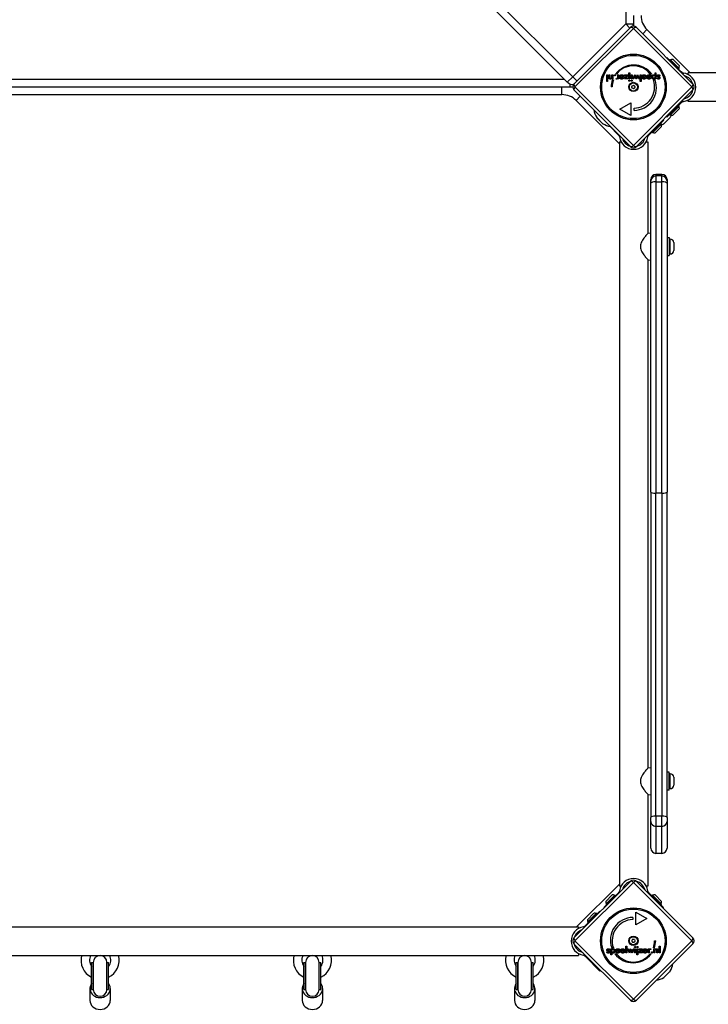
# Model space of a CAD drawing. Units: millimetres. Extents: x -4517 to 6674, y -2754 to 3590.
# Drawn here: x 382 to 1193, y -530 to 630 of the extents above; entities that cross this region are included whole.
import ezdxf

# ---------------------------------------------------------------- set-up
doc = ezdxf.new("R2010")
doc.units = ezdxf.units.MM
doc.header["$LTSCALE"] = 50
doc.layers.add('SW_Toestellen', color=2, linetype='Continuous')

msp = doc.modelspace()

# ---------------------------------------------------------------- linework, layer by layer
at = {"layer": 'SW_Toestellen'}
for p, q in [((1032.9, 563), (114.9, 1481.1)), ((1095.3, 1482.6), (1095.3, 625.4)), ((114.9, 1468.3), (1026.5, 556.7)), ((1095.3, 625.4), (1032.9, 563)), ((1034.3, 554.5), (1100.8, 621)), ((1104.3, 619.8), (1035.5, 551)), ((1095.3, 625.4), (1104.3, 625.4)), ((1100.3, 620.5), (1095.3, 625.4)), ((1173.1, 551), (1104.3, 619.8)), ((1107.9, 621), (1174.3, 554.5)), ((1120.2, 618.6), (1115.3, 613.6)), ((1171.2, 567.5), (1120.2, 618.6)), ((1143.3, 585.5), (1143.7, 585.9)), ((1160.6, 569), (1143.7, 585.9)), ((1147.7, 583.4), (1147, 582.7)), ((1147.7, 583.4), (1158.3, 572.8)), ((1150.7, 583.6), (1158.5, 575.8)), ((1158.3, 572.8), (1157.6, 572.1)), ((1160.6, 569), (1160.3, 568.6)), ((1161.6, 568), (1160.6, 569)), ((1023.2, 560), (172.8, 560)), ((1026.5, 556.7), (1032.9, 563)), ((1032.9, 563), (1037.9, 558.1)), ((1072.9, 557.4), (1072.9, 565.3)), ((1072.9, 565.3), (1074, 565.3)), ((1074, 557.4), (1072.9, 557.4)), ((1074, 565.3), (1074, 557.4)), ((1075.5, 562.4), (1075.5, 565.3)), ((1075.5, 565.3), (1076.6, 565.3)), ((1076.6, 565.3), (1076.6, 562.8)), ((1079, 563.1), (1079, 565.3)), ((1079, 565.3), (1080.1, 565.3)), ((1079.1, 560.5), (1079.1, 561.3)), ((1080.1, 560.5), (1079.1, 560.5)), ((1079.7, 559.3), (1080.7, 559.3)), ((1080.1, 565.3), (1080.1, 560.5)), ((1084.5, 566.2), (1083.4, 566.2)), ((1083.9, 560.5), (1084.3, 561.5)), ((1086, 563.2), (1086, 565.3)), ((1086, 565.3), (1087.1, 565.3)), ((1086, 560.5), (1086, 561.2)), ((1087.1, 560.5), (1086, 560.5)), ((1087.1, 565.3), (1087.1, 560.5)), ((1088.2, 563), (1092, 563)), ((1088.2, 562.8), (1088.2, 563)), ((1089.2, 563.5), (1088.3, 564)), ((1089.3, 562.3), (1092, 562.3)), ((1093.8, 565.3), (1098.2, 565.3)), ((1093.8, 564.3), (1093.8, 565.3)), ((1093.8, 560.5), (1096.4, 564.3)), ((1096.4, 564.3), (1093.8, 564.3)), ((1098, 560.5), (1093.8, 560.5)), ((1098.2, 565.3), (1095.6, 561.4)), ((1095.6, 561.4), (1098, 561.4)), ((1098, 561.4), (1098, 560.5)), ((1099, 560.5), (1099, 567.5)), ((1099, 567.5), (1100.1, 567.5)), ((1100.1, 560.5), (1099, 560.5)), ((1100.1, 567.5), (1100.1, 560.5)), ((1101.7, 560.5), (1101.7, 565.3)), ((1101.7, 565.3), (1102.8, 565.3)), ((1102.8, 560.5), (1101.7, 560.5)), ((1102.8, 565.3), (1102.8, 560.5)), ((1103.6, 560.5), (1106.1, 565.6)), ((1104.7, 560.5), (1103.6, 560.5)), ((1105.8, 562.8), (1104.7, 560.5)), ((1106.1, 565.6), (1107.2, 563.1)), ((1107.5, 560.3), (1106.3, 562.9)), ((1107.6, 560.3), (1107.5, 560.3)), ((1108.7, 562.9), (1107.6, 560.3)), ((1107.8, 563), (1109, 565.6)), ((1109, 565.6), (1111.5, 560.5)), ((1110.3, 560.5), (1109.2, 562.8)), ((1111.5, 560.5), (1110.3, 560.5)), ((1112.2, 557.4), (1112.2, 565.3)), ((1112.2, 565.3), (1113.3, 565.3)), ((1113.3, 557.4), (1112.2, 557.4)), ((1113.3, 565.3), (1113.3, 557.4)), ((1115.5, 563.5), (1114.5, 564)), ((1114.5, 563), (1118.3, 563)), ((1114.5, 562.8), (1114.5, 563)), ((1115.6, 562.3), (1118.2, 562.3)), ((1120.2, 562.8), (1120.2, 563)), ((1120.2, 563), (1124.1, 563)), ((1121.2, 563.5), (1120.3, 564)), ((1121.4, 562.3), (1124, 562.3)), ((1126, 566.2), (1124.1, 566.2)), ((1127.9, 559.3), (1129.8, 559.3)), ((1129.8, 564.6), (1129.8, 567.5)), ((1129.8, 567.5), (1130.9, 567.5)), ((1129.8, 560.5), (1129.8, 561.3)), ((1130.9, 560.5), (1129.8, 560.5)), ((1130.9, 567.5), (1130.9, 560.5)), ((1132.2, 561.1), (1133, 561.6)), ((1135.8, 564.4), (1134.9, 563.9)), ((1162.3, 566.5), (1163.2, 567.4)), ((1166.9, 561.9), (1167.7, 562.7)), ((1168.8, 565.5), (1168.8, 567.5)), ((2045.8, 567.5), (1168.8, 567.5)), ((172.8, 551), (1029.9, 551)), ((1020.2, 542), (1020.2, 551)), ((1029.9, 551), (1029.9, 554.5)), ((1100.8, 481), (1034.3, 547.5)), ((1035.5, 551), (1104.3, 482.2)), ((1079.3, 551.1), (1078.1, 551.1)), ((1104.3, 482.2), (1173.1, 551)), ((1174.3, 547.5), (1107.9, 481)), ((182.5, 542), (1020.2, 542)), ((1036.8, 535.1), (1041.7, 540.1)), ((1036.8, 535.1), (1087.8, 484.1)), ((1163.2, 534), (1162, 535.2)), ((1168.8, 533.8), (1168.8, 535.8)), ((1276.6, 533.8), (1168.8, 533.8)), ((1088.3, 524.8), (1101.3, 532.3)), ((1101.3, 517.3), (1088.3, 524.8)), ((1101.3, 532.3), (1101.3, 517.3)), ((1105.1, 523.5), (1105.1, 526)), ((1160.6, 532.4), (1143.7, 515.4)), ((1158.3, 528.6), (1147.7, 518)), ((1158.5, 525.5), (1150.7, 517.8)), ((1158.3, 528.6), (1157.6, 529.3)), ((1159.9, 533.1), (1160.6, 532.4)), ((1160.6, 532.4), (1161.6, 533.4)), ((1061.1, 515.1), (1068.5, 507.7)), ((1068.1, 508), (1061.4, 514.8)), ((1139.9, 511.6), (1123, 494.7)), ((1139.2, 512.3), (1139.9, 511.6)), ((1140.2, 507.7), (1147.6, 515.1)), ((1147.3, 514.8), (1140.5, 508)), ((1143.7, 515.4), (1143, 516.1)), ((1147.7, 518), (1147, 518.7)), ((1076.4, 504.7), (1086.3, 494.7)), ((1137.4, 507.7), (1126.7, 497.1)), ((1137.6, 504.6), (1129.8, 496.8)), ((1137.4, 507.7), (1136.6, 508.4)), ((1086.7, 495.1), (1086.3, 494.7)), ((1086.3, 494.7), (1087.3, 493.7)), ((1088, 492.1), (1088.8, 493)), ((1092.6, 487.6), (1093.4, 488.4)), ((1120.2, 493.3), (1121.3, 492.1)), ((1122, 493.7), (1123, 494.7)), ((1123, 494.7), (1122.3, 495.4)), ((1126.7, 497.1), (1126, 497.8)), ((1087.8, 486.5), (1089.8, 486.5)), ((1087.8, 486.5), (1087.8, -390.5)), ((1119.5, 486.5), (1121.5, 486.5)), ((1121.5, 486.5), (1121.5, 378.7)), ((1124.9, 440.2), (1124.9, 442)), ((1130.9, 448), (1130.9, 446.2)), ((1137.9, 448), (1130.9, 448)), ((1130.9, 446.2), (1130.9, 439.4)), ((1137.9, 446.2), (1130.9, 446.2)), ((1137.9, 446.2), (1137.9, 448)), ((1137.9, 439.4), (1137.9, 446.2)), ((1143.9, 442), (1143.9, 440.2)), ((1124.9, 437.5), (1124.9, 440.2)), ((1124.9, 73.6), (1124.9, 437.5)), ((1130.9, 439.4), (1130.9, 72.4)), ((1130.9, 439.4), (1137.9, 439.4)), ((1137.9, 72.4), (1137.9, 439.4)), ((1143.9, 440.2), (1143.9, 437.5)), ((1143.9, 437.5), (1143.9, 73.6)), ((1121.5, 378.7), (1124.9, 379)), ((1143.9, 373.5), (1146.4, 373.5)), ((1146.4, 373.5), (1146.4, 352.5)), ((1147.8, 371.8), (1146.4, 371.8)), ((1147.8, 354.3), (1147.8, 371.8)), ((1112.9, 360.2), (1112.9, 365.8)), ((1151.9, 367.7), (1151.9, 358.3)), ((1143.9, 352.5), (1146.4, 352.5)), ((1147.8, 354.3), (1146.4, 354.3)), ((1121.5, 347.3), (1124.9, 347)), ((1121.5, 347.3), (1121.5, -251.3)), ((1124.9, 73.6), (1124.9, -309.7)), ((1130.9, -308.2), (1130.9, 72.4)), ((1137.9, 72.4), (1130.9, 72.4)), ((1137.9, 72.4), (1137.9, -308.2)), ((1143.9, -309.7), (1143.9, 73.6)), ((1121.5, -251.3), (1124.9, -251)), ((1112.9, -269.8), (1112.9, -264.2)), ((1146.4, -256.5), (1143.9, -256.5)), ((1146.4, -277.5), (1146.4, -256.5)), ((1147.8, -258.2), (1146.4, -258.2)), ((1147.8, -275.7), (1147.8, -258.2)), ((1151.9, -262.3), (1151.9, -271.7)), ((1146.4, -277.5), (1143.9, -277.5)), ((1147.8, -275.7), (1146.4, -275.7)), ((1121.5, -282.7), (1124.9, -283)), ((1121.5, -282.7), (1121.5, -390.5)), ((1124.9, -314.5), (1124.9, -309.7)), ((1130.9, -308.2), (1130.9, -320.1)), ((1137.9, -308.2), (1130.9, -308.2)), ((1137.9, -320.1), (1137.9, -308.2)), ((1143.9, -309.7), (1143.9, -314.5)), ((1124.9, -346), (1124.9, -314.5)), ((1130.9, -320.1), (1130.9, -352)), ((1130.9, -320.1), (1137.9, -320.1)), ((1137.9, -352), (1137.9, -320.1)), ((1143.9, -314.5), (1143.9, -346)), ((1137.9, -352), (1130.9, -352)), ((1034.3, -451.5), (1100.8, -385)), ((1104.3, -386.2), (1035.5, -455)), ((1087.8, -388.1), (1037.4, -438.5)), ((1089.8, -390.5), (1087.8, -390.5)), ((1093.4, -392.4), (1092.6, -391.6)), ((1173.1, -455), (1104.3, -386.2)), ((1107.9, -385), (1174.3, -451.5)), ((1121.5, -390.5), (1119.5, -390.5)), ((1086.3, -398.7), (1069.4, -415.6)), ((1071.7, -408.6), (1079.5, -400.8)), ((1071.9, -411.7), (1082.6, -401.1)), ((1082.6, -401.1), (1083.3, -401.8)), ((1087.3, -397.7), (1086.3, -398.7)), ((1086.3, -398.7), (1086.7, -399.1)), ((1088.8, -397), (1088, -396.1)), ((1121.3, -396.1), (1120.2, -397.3)), ((1123, -398.7), (1122, -397.7)), ((1122.3, -399.4), (1123, -398.7)), ((1123, -398.7), (1139.9, -415.6)), ((1126.7, -401.1), (1126, -401.8)), ((1126.7, -401.1), (1137.4, -411.7)), ((1129.8, -400.8), (1137.6, -408.6)), ((1069.8, -416), (1069.4, -415.6)), ((1071.9, -411.7), (1072.7, -412.4)), ((1137.4, -411.7), (1136.6, -412.4)), ((1139.9, -415.6), (1139.2, -416.3)), ((1048, -437), (1064.9, -420.1)), ((1050.2, -430.2), (1057.9, -422.4)), ((1050.4, -433.2), (1061, -422.6)), ((1061, -422.6), (1061.7, -423.3)), ((1064.9, -420.1), (1065.3, -420.5)), ((1103.6, -427.5), (1103.6, -430)), ((1107.3, -421.3), (1120.3, -428.8)), ((1107.3, -436.3), (1107.3, -421.3)), ((1120.3, -428.8), (1107.3, -436.3)), ((162.8, -438.5), (1039.8, -438.5)), ((1039.8, -438.5), (1039.8, -440.5)), ((1045.5, -438.6), (1046.3, -439.5)), ((1048, -437), (1047, -438)), ((1048.4, -437.4), (1048, -437)), ((1050.4, -433.2), (1051.1, -433.9)), ((1040.9, -443.3), (1041.7, -444.1)), ((1100.8, -525), (1034.3, -458.5)), ((1035.5, -455), (1104.3, -523.8)), ((1080.7, -463.3), (1078.9, -463.3)), ((1095.4, -469.3), (1095.4, -461.4)), ((1095.4, -461.4), (1096.5, -461.4)), ((1096.5, -461.4), (1096.5, -469.3)), ((1104.3, -523.8), (1173.1, -455)), ((1174.3, -458.5), (1107.9, -525)), ((1129, -463.3), (1127.9, -463.3)), ((1129.3, -455.1), (1130.6, -455.1)), ((1134.6, -461.4), (1135.7, -461.4)), ((1134.6, -469.3), (1134.6, -461.4)), ((1135.7, -461.4), (1135.7, -469.3)), ((162.8, -472.2), (1039.8, -472.2)), ((1039.8, -470.2), (1039.8, -472.2)), ((1046.6, -470.8), (1045.5, -472)), ((1047, -472.6), (1048, -473.6)), ((1048, -473.6), (1048.7, -472.9)), ((1048, -473.6), (1064.9, -490.6)), ((1072.8, -468.4), (1073.8, -467.9)), ((1076.5, -465.1), (1075.7, -465.6)), ((1077.8, -464.5), (1078.9, -464.5)), ((1077.8, -471.5), (1077.8, -464.5)), ((1078.9, -471.5), (1077.8, -471.5)), ((1078.9, -464.5), (1078.9, -465.3)), ((1078.9, -468.6), (1078.9, -471.5)), ((1082.6, -470.2), (1084.5, -470.2)), ((1088.4, -467), (1084.6, -467)), ((1087.3, -466.3), (1084.7, -466.3)), ((1087.4, -467.5), (1088.4, -468)), ((1088.4, -466.8), (1088.4, -467)), ((1094.2, -467), (1090.3, -467)), ((1093, -466.3), (1090.4, -466.3)), ((1093.2, -467.5), (1094.1, -468)), ((1094.2, -466.8), (1094.2, -467)), ((1096.5, -469.3), (1095.4, -469.3)), ((1099.7, -469.6), (1097.2, -464.5)), ((1097.2, -464.5), (1098.4, -464.5)), ((1098.4, -464.5), (1099.4, -466.8)), ((1100.8, -467), (1099.7, -469.6)), ((1099.9, -466.9), (1101.1, -464.3)), ((1101.1, -464.3), (1101.2, -464.3)), ((1101.2, -464.3), (1102.4, -466.9)), ((1102.6, -469.6), (1101.5, -467.1)), ((1105.1, -464.5), (1102.6, -469.6)), ((1102.9, -466.8), (1103.9, -464.5)), ((1103.9, -464.5), (1105.1, -464.5)), ((1105.8, -464.5), (1106.9, -464.5)), ((1105.8, -469.3), (1105.8, -464.5)), ((1106.9, -469.3), (1105.8, -469.3)), ((1106.9, -464.5), (1106.9, -469.3)), ((1108.5, -464.5), (1109.6, -464.5)), ((1108.5, -471.5), (1108.5, -464.5)), ((1109.6, -471.5), (1108.5, -471.5)), ((1109.6, -464.5), (1109.6, -471.5)), ((1110.4, -469.3), (1113.1, -465.4)), ((1114.9, -469.3), (1110.4, -469.3)), ((1110.7, -464.5), (1114.9, -464.5)), ((1110.7, -465.4), (1110.7, -464.5)), ((1113.1, -465.4), (1110.7, -465.4)), ((1114.9, -464.5), (1112.3, -468.3)), ((1112.3, -468.3), (1114.9, -468.3)), ((1114.9, -468.3), (1114.9, -469.3)), ((1120.4, -467), (1116.6, -467)), ((1119.3, -466.3), (1116.7, -466.3)), ((1119.5, -467.5), (1120.4, -468)), ((1120.4, -466.8), (1120.4, -467)), ((1121.6, -469.3), (1121.6, -464.5)), ((1121.6, -464.5), (1122.7, -464.5)), ((1122.7, -469.3), (1121.6, -469.3)), ((1122.7, -464.5), (1122.7, -465.2)), ((1122.7, -467.2), (1122.7, -469.3)), ((1124.2, -470.2), (1125.2, -470.2)), ((1124.8, -464.5), (1124.4, -465.5)), ((1128.5, -464.5), (1129.5, -464.5)), ((1128.5, -469.3), (1128.5, -464.5)), ((1129.6, -469.3), (1128.5, -469.3)), ((1129.5, -464.5), (1129.5, -465.3)), ((1129.6, -467.1), (1129.6, -469.3)), ((1132, -469.3), (1132, -466.8)), ((1133.1, -469.3), (1132, -469.3)), ((1133.1, -466.4), (1133.1, -469.3)), ((1135.7, -469.3), (1134.6, -469.3)), ((466.3, -512.4), (466.3, -480.4)), ((466.3, -480.4), (468.3, -480.4)), ((468.3, -512.4), (468.3, -480.4)), ((468.3, -480.4), (468.3, -512.4)), ((484.3, -512.4), (484.3, -480.4)), ((484.3, -480.4), (486.3, -480.4)), ((484.3, -512.4), (484.3, -480.4)), ((486.3, -512.4), (486.3, -480.4)), ((716.3, -512.4), (716.3, -480.4)), ((716.3, -480.4), (718.3, -480.4)), ((718.3, -512.4), (718.3, -480.4)), ((718.3, -480.4), (718.3, -512.4)), ((734.3, -512.4), (734.3, -480.4)), ((734.3, -480.4), (736.3, -480.4)), ((734.3, -512.4), (734.3, -480.4)), ((736.3, -512.4), (736.3, -480.4)), ((966.3, -512.4), (966.3, -480.4)), ((966.3, -480.4), (968.3, -480.4)), ((968.3, -512.4), (968.3, -480.4)), ((968.3, -480.4), (968.3, -512.4)), ((984.3, -512.4), (984.3, -480.4)), ((984.3, -480.4), (986.3, -480.4)), ((984.3, -512.4), (984.3, -480.4)), ((986.3, -512.4), (986.3, -480.4)), ((1065.7, -489.9), (1064.9, -490.6)), ((1140.2, -498.3), (1147.6, -490.9)), ((1147.3, -491.2), (1140.5, -498)), ((464.3, -511.3), (464.3, -525.3)), ((466.3, -512.4), (468.3, -512.4)), ((484.3, -512.4), (486.3, -512.4)), ((488.3, -511.3), (488.3, -525.3)), ((714.3, -511.3), (714.3, -525.3)), ((716.3, -512.4), (718.3, -512.4)), ((734.3, -512.4), (736.3, -512.4)), ((738.3, -511.3), (738.3, -525.3)), ((964.3, -511.3), (964.3, -525.3)), ((966.3, -512.4), (968.3, -512.4)), ((984.3, -512.4), (986.3, -512.4)), ((988.3, -511.3), (988.3, -525.3))]:
    msp.add_line(p, q, dxfattribs=at)
for centre, radius in [((1104.3, 551), 38.7), ((1104.3, 551), 37.3), ((1104.3, 551), 5.5), ((1104.3, 551), 4.75), ((1104.3, -455), 38.7), ((1104.3, -455), 37.3), ((1104.3, -455), 5.5), ((1104.3, -455), 4.75)]:
    msp.add_circle(centre, radius, dxfattribs=at)
for centre, radius, start, end in [((1136.8, 635.2), 23.5, 180, 225), ((1104.3, 617.5), 5, 45, 135), ((1095.3, 625.4), 9, 340.5489, 0), ((1113.3, 625.4), 9, 180, 199.4511), ((1150.9, 576), 7.59, 91.4628, 112.3145), ((1104.7, 550.2), 26.7, 37.0349, 143.044), ((1104.3, 551), 25, 37.5524, 142.5324), ((1150.9, 576), 7.59, 337.6855, 358.5372), ((1104.7, 550.2), 26.7, 160.1011, 178.1039), ((1104.3, 551), 25, 160.7262, 179.8669), ((1104.7, 550.2), 26.7, 270.7639, 19.9398), ((1104.3, 551), 25, 271.7367, 19.3173), ((1160.9, 550.7), 16.9, 277.9232, 82.0768), ((1160.9, 550.7), 13.9, 17.1902, 72.8098), ((1032.9, 563), 9, 225, 276.4378), ((1029.9, 560), 9, 270, 289.4511), ((1029.9, 542), 9, 70.5489, 90), ((1037.9, 551), 5, 135, 225), ((1103.2, 551.6), 0.712, 115.9507, 184.0493), ((1094.3, 551), 8.2, 355.9507, 4.0493), ((1103.2, 550.4), 0.712, 175.9507, 244.0493), ((1099.3, 559.6), 8.2, 295.9507, 304.0493), ((1099.3, 542.4), 8.2, 55.9507, 64.0493), ((1104.3, 552.3), 0.712, 55.9507, 124.0493), ((1104.3, 549.7), 0.712, 235.9507, 304.0493), ((1109.3, 559.6), 8.2, 235.9507, 244.0493), ((1109.3, 542.4), 8.2, 115.9507, 124.0493), ((1105.4, 551.6), 0.712, 355.9507, 64.0493), ((1105.4, 550.4), 0.712, 295.9507, 4.0493), ((1114.3, 551), 8.2, 175.9507, 184.0493), ((1160.9, 550.7), 13.9, 283.3764, 346.6237), ((1170.8, 551), 5, 315, 45), ((1020.2, 518.5), 23.5, 45, 90), ((1080.6, 527.3), 23, 188.3832, 211.887), ((1150.9, 525.3), 7.59, 1.4628, 22.3145), ((1062.8, 516.2), 2, 211.887, 225), ((1145.9, 516.2), 2, 315, 328.113), ((1128, 527.3), 23, 328.113, 336.1098), ((1150.9, 525.3), 7.59, 247.6855, 268.5372), ((1069.5, 509.4), 2, 225, 238.113), ((1080.6, 527.3), 23, 238.113, 261.6168), ((1130, 504.4), 7.59, 1.4628, 22.3145), ((1128, 527.3), 23, 293.8902, 301.887), ((1139.1, 509.4), 2, 301.887, 315), ((1104.6, 494.5), 16.9, 187.9232, 352.0768), ((1104.6, 494.5), 13.9, 197.1902, 252.8098), ((1104.6, 494.5), 13.9, 283.3763, 346.6236), ((1130, 504.4), 7.59, 247.6855, 268.5372), ((1104.3, 484.5), 5, 225, 315), ((1130.9, 442), 6, 90, 180), ((1130.9, 440.2), 6, 90, 180), ((1137.9, 442), 6, 0, 90), ((1137.9, 440.2), 6, 0, 90), ((1147.8, 367.7), 4.05, 0, 90), ((1147.8, 358.3), 4.05, 270, 0), ((1147.8, -262.3), 4.05, 0, 90), ((1147.8, -271.7), 4.05, 270, 0), ((1130.9, -346), 6, 180, 270), ((1137.9, -346), 6, 270, 0), ((1104.6, -398.5), 16.8, 7.9232, 172.0768), ((1104.6, -398.5), 13.8, 107.1902, 162.8098), ((1104.3, -388.5), 5, 45, 135), ((1104.6, -398.5), 13.8, 13.3764, 76.6237), ((1079.3, -408.4), 7.59, 67.6855, 88.5372), ((1130, -408.4), 7.59, 91.4628, 112.3145), ((1079.3, -408.4), 7.59, 181.4628, 202.3145), ((1130, -408.4), 7.59, 337.6855, 358.5372), ((1057.8, -430), 7.59, 67.6855, 88.5372), ((1103.9, -454.2), 26.7, 90.7639, 199.9398), ((1047.8, -455.3), 16.8, 97.9232, 262.0768), ((1057.8, -430), 7.59, 181.4628, 202.3145), ((1104.3, -455), 25, 91.7367, 199.3173), ((1037.9, -455), 5, 135, 225), ((1047.8, -455.3), 13.8, 107.1902, 162.8098), ((1170.8, -455), 5, 315, 45), ((1047.8, -455.3), 13.8, 193.3763, 256.6236), ((1103.1, -455), 0.712, 145.9507, 214.0493), ((1095.7, -450), 8.2, 325.9507, 334.0493), ((1095.7, -460), 8.2, 25.9507, 34.0493), ((1103.7, -453.9), 0.712, 85.9507, 154.0493), ((1103.7, -456.1), 0.712, 205.9507, 274.0493), ((1104.3, -445), 8.2, 265.9507, 274.0493), ((1104.3, -465), 8.2, 85.9507, 94.0493), ((1105, -453.9), 0.712, 25.9507, 94.0493), ((1105, -456.1), 0.712, 265.9507, 334.0493), ((1113, -450), 8.2, 205.9507, 214.0493), ((1113, -460), 8.2, 145.9507, 154.0493), ((1105.6, -455), 0.712, 325.9507, 34.0493), ((1104.3, -455), 25, 340.7262, 359.8669), ((1103.9, -454.2), 26.7, 340.1011, 358.1039), ((476.3, -477.8), 22.5, 165.4567, 243.6122), ((476.3, -477.8), 12.5, 153.1279, 216.8699), ((476.3, -480.4), 8, 0, 180), ((476.3, -477.8), 22.5, 296.3878, 14.5433), ((476.3, -477.8), 12.5, 323.1301, 26.8721), ((726.3, -477.8), 22.5, 165.4567, 243.6122), ((726.3, -477.8), 12.5, 153.1279, 216.8699), ((726.3, -480.4), 8, 0, 180), ((726.3, -477.8), 22.5, 296.3878, 14.5433), ((726.3, -477.8), 12.5, 323.1301, 26.8721), ((976.3, -477.8), 22.5, 165.4567, 243.6122), ((976.3, -477.8), 12.5, 153.1279, 216.8699), ((976.3, -480.4), 8, 0, 180), ((976.3, -477.8), 22.5, 296.3878, 14.5433), ((976.3, -477.8), 12.5, 323.1301, 26.8721), ((1103.9, -454.2), 26.7, 217.0349, 323.044), ((1104.3, -455), 25, 217.5524, 322.5324), ((1128, -478.7), 23, 328.113, 351.6168), ((1128, -478.7), 23, 278.3832, 301.887), ((1139.1, -496.6), 2, 301.887, 315), ((1145.9, -489.8), 2, 315, 328.113), ((476.3, -512.4), 8, 180, 0), ((726.3, -512.4), 8, 180, 0), ((976.3, -512.4), 8, 180, 0), ((1104.3, -521.5), 5, 225, 315)]:
    msp.add_arc(centre, radius, start, end, dxfattribs=at)
for centre, major_axis, ratio, start_param, end_param in [((1104.3, 617.5), (-3.54, 3.54), 0.350756, 5.049737, 6.283185), ((1104.3, 617.5), (3.54, 3.54), 0.350756, 0, 1.233448), ((1037.9, 551), (-3.54, 3.54), 0.350756, 0, 1.233448), ((1037.9, 551), (-3.54, -3.54), 0.350756, 5.049737, 6.283185), ((1170.8, 551), (3.54, 3.54), 0.350756, 5.049737, 6.283185), ((1170.8, 551), (3.54, -3.54), 0.350756, 0, 1.233448), ((1104.3, 484.5), (-3.54, -3.54), 0.350756, 0, 1.233448), ((1104.3, 484.5), (3.54, -3.54), 0.350756, 5.049737, 6.283185), ((1130.9, 437.5), (-6, 0), 0.317442, 4.712389, 6.283185), ((1137.9, 437.5), (6, 0), 0.317442, 0, 1.570796), ((1130.9, 73.6), (-6, 0), 0.194767, 0, 1.570796), ((1137.9, 73.6), (6, 0), 0.194767, 4.712389, 6.283185), ((1130.9, -309.7), (-6, 0), 0.25292, 4.712389, 6.283185), ((1137.9, -309.7), (6, 0), 0.25292, 0, 1.570796), ((1130.9, -314.5), (-6, 0), 0.944445, 0, 1.570796), ((1137.9, -314.5), (6, 0), 0.944445, 4.712389, 6.283185), ((1104.3, -388.5), (-3.54, 3.54), 0.350756, 5.049737, 6.283185), ((1104.3, -388.5), (3.54, 3.54), 0.350756, 0, 1.233448), ((1037.9, -455), (-3.54, 3.54), 0.350756, 0, 1.233448), ((1170.8, -455), (3.54, 3.54), 0.350756, 5.049737, 6.283185), ((1037.9, -455), (-3.54, -3.54), 0.350756, 5.049737, 6.283185), ((1170.8, -455), (3.54, -3.54), 0.350756, 0, 1.233448), ((476.3, -511.3), (12, 0), 0.884433, 2.555907, 6.868871), ((726.3, -511.3), (12, 0), 0.884433, 2.555907, 6.868871), ((976.3, -511.3), (12, 0), 0.884433, 2.555907, 6.868871), ((476.3, -525.3), (12, 0), 0.884433, 3.141593, 6.283185), ((726.3, -525.3), (12, 0), 0.884433, 3.141593, 6.283185), ((976.3, -525.3), (12, 0), 0.884433, 3.141593, 6.283185), ((1104.3, -521.5), (-3.54, -3.54), 0.350756, 0, 1.233448), ((1104.3, -521.5), (3.54, -3.54), 0.350756, 5.049737, 6.283185)]:
    msp.add_ellipse(centre, major_axis=major_axis, ratio=ratio, start_param=start_param, end_param=end_param, dxfattribs=at)
for points, degree in [([(1104.3, 635.2), (1104.3, 625.4), (1104.3, 625.4)], 2), ([(1075.8, 561), (1075.6, 561.2), (1075.5, 561.7), (1075.5, 562.4)], 2), ([(1077.3, 560.3), (1076.7, 560.3), (1076, 560.7), (1075.8, 561)], 2), ([(1076.6, 562.8), (1076.6, 561.9), (1077.1, 561.2), (1077.7, 561.2)], 2), ([(1079.1, 561.3), (1078.8, 560.8), (1077.9, 560.3), (1077.3, 560.3)], 2), ([(1077.7, 561.2), (1078.1, 561.2), (1078.7, 561.5), (1078.8, 561.8)], 2), ([(1078.8, 561.8), (1078.9, 562), (1079, 562.5), (1079, 563.1)], 2), ([(1081.8, 564.7), (1081.8, 565), (1082.2, 565.4), (1082.5, 565.4)], 2), ([(1082.5, 564), (1082.2, 564), (1081.8, 564.4), (1081.8, 564.7)], 2), ([(1082.5, 565.4), (1082.7, 565.4), (1083.1, 565), (1083.1, 564.7)], 2), ([(1083.1, 564.7), (1083.1, 564.4), (1082.7, 564), (1082.5, 564)], 2), ([(1084.8, 560.3), (1084.6, 560.3), (1084.1, 560.4), (1083.9, 560.5)], 2), ([(1084.3, 561.5), (1084.4, 561.4), (1084.8, 561.3), (1085, 561.3)], 2), ([(1086, 561.2), (1085.8, 560.8), (1085.2, 560.3), (1084.8, 560.3)], 2), ([(1085, 561.3), (1085.5, 561.3), (1086, 562.1), (1086, 563.2)], 2), ([(1090.7, 560.3), (1089.5, 560.3), (1088.2, 561.6), (1088.2, 562.8)], 2), ([(1088.3, 564), (1088.6, 564.6), (1089, 564.9)], 2), ([(1089.7, 564.2), (1089.4, 564), (1089.2, 563.5)], 2), ([(1090.6, 561.2), (1090.1, 561.2), (1089.4, 561.8), (1089.3, 562.3)], 2), ([(1090.7, 565.5), (1091, 565.5), (1091.4, 565.4)], 2), ([(1092, 563), (1092, 563.7), (1091.3, 564.5), (1090.7, 564.5)], 2), ([(1092, 562.3), (1091.9, 562.2), (1091.9, 562)], 2), ([(1093.2, 562.9), (1093.2, 561.9), (1092.7, 561.3)], 2), ([(1093.1, 563.7), (1093.2, 563.3), (1093.2, 562.9)], 2), ([(1098.9, 558.4), (1098.9, 558.7), (1099.3, 559.1), (1099.6, 559.1)], 2), ([(1099.6, 557.7), (1099.3, 557.7), (1098.9, 558.1), (1098.9, 558.4)], 2), ([(1099.6, 559.1), (1099.9, 559.1), (1100.3, 558.7), (1100.3, 558.4)], 2), ([(1100.3, 558.4), (1100.3, 558.1), (1099.9, 557.7), (1099.6, 557.7)], 2), ([(1101.6, 558.4), (1101.6, 558.7), (1102, 559.1), (1102.3, 559.1)], 2), ([(1102.3, 557.7), (1102, 557.7), (1101.6, 558.1), (1101.6, 558.4)], 2), ([(1102.3, 559.1), (1102.6, 559.1), (1103, 558.7), (1103, 558.4)], 2), ([(1103, 558.4), (1103, 558.1), (1102.6, 557.7), (1102.3, 557.7)], 2), ([(1106.1, 563.7), (1106, 563.5), (1105.9, 563), (1105.8, 562.8)], 2), ([(1106.3, 562.9), (1106.2, 563.1), (1106.1, 563.5), (1106.1, 563.7)], 2), ([(1107.2, 563.1), (1107.3, 562.8), (1107.4, 562.3), (1107.5, 562.1)], 2), ([(1107.5, 562.1), (1107.6, 562.4), (1107.8, 562.9), (1107.8, 563)], 2), ([(1109, 563.7), (1109, 563.6), (1108.9, 563.2), (1108.7, 562.9)], 2), ([(1109.2, 562.8), (1109.2, 562.9), (1109, 563.4), (1109, 563.7)], 2), ([(1114.5, 564), (1114.9, 564.8), (1116.1, 565.5), (1116.9, 565.5)], 2), ([(1114.5, 562.6), (1114.5, 562.7), (1114.5, 562.8)], 2), ([(1116.9, 560.3), (1116, 560.3), (1115.4, 560.7)], 2), ([(1115.5, 563.6), (1115.5, 563.5), (1115.5, 563.5)], 2), ([(1117, 564.5), (1116.5, 564.5), (1116.2, 564.3)], 2), ([(1116.9, 561.2), (1116.5, 561.2), (1116.2, 561.4)], 2), ([(1116.9, 565.5), (1117.1, 565.5), (1117.3, 565.4)], 2), ([(1119.4, 562.9), (1119.4, 561.8), (1118, 560.3), (1116.9, 560.3)], 2), ([(1118.2, 562.3), (1118.1, 561.8), (1117.4, 561.2), (1116.9, 561.2)], 2), ([(1118.3, 563), (1118.3, 563.3), (1118.2, 563.5)], 2), ([(1119.1, 564.3), (1119.4, 563.7), (1119.4, 562.9)], 2), ([(1122.7, 560.3), (1121.5, 560.3), (1120.2, 561.6), (1120.2, 562.8)], 2), ([(1120.3, 564), (1120.7, 564.8), (1121.9, 565.5), (1122.7, 565.5)], 2), ([(1122.7, 564.5), (1122.2, 564.5), (1121.5, 564), (1121.2, 563.5)], 2), ([(1122.7, 561.2), (1122.1, 561.2), (1121.4, 561.8), (1121.4, 562.3)], 2), ([(1122.7, 565.5), (1123.8, 565.5), (1125.2, 564.1), (1125.2, 562.9)], 2), ([(1124.1, 563), (1124, 563.7), (1123.3, 564.5), (1122.7, 564.5)], 2), ([(1125.2, 562.9), (1125.2, 561.8), (1123.8, 560.3), (1122.7, 560.3)], 2), ([(1124, 562.3), (1123.9, 561.8), (1123.2, 561.2), (1122.7, 561.2)], 2), ([(1126, 562.9), (1126, 564.1), (1127.2, 565.5), (1128.2, 565.5)], 2), ([(1128.1, 560.3), (1127.2, 560.3), (1126, 561.7), (1126, 562.9)], 2), ([(1127.1, 562.9), (1127.1, 563.7), (1127.8, 564.5), (1128.4, 564.5)], 2), ([(1128.5, 561.3), (1127.9, 561.3), (1127.1, 562.1), (1127.1, 562.9)], 2), ([(1129.8, 561.3), (1129.6, 560.8), (1128.7, 560.3), (1128.1, 560.3)], 2), ([(1128.2, 565.5), (1128.7, 565.5), (1129.5, 565.1), (1129.8, 564.6)], 2), ([(1128.4, 564.5), (1129.1, 564.5), (1129.8, 563.6), (1129.8, 562.9)], 2), ([(1129.8, 562.9), (1129.8, 562.1), (1129.1, 561.3), (1128.5, 561.3)], 2), ([(1132, 563.9), (1132, 564.7), (1133, 565.5), (1133.9, 565.5)], 2), ([(1133.2, 562.5), (1132.5, 562.8), (1132, 563.4), (1132, 563.9)], 2), ([(1133.7, 560.3), (1133.2, 560.3), (1132.4, 560.7), (1132.2, 561.1)], 2), ([(1133.8, 564.6), (1133.5, 564.6), (1133, 564.3), (1133, 564)], 2), ([(1133, 564), (1133, 563.6), (1133.8, 563.3)], 2), ([(1133, 561.6), (1133, 561.4), (1133.5, 561.1), (1133.8, 561.1)], 2), ([(1133.6, 562.4), (1133.3, 562.5), (1133.2, 562.5)], 2), ([(1134.5, 561.7), (1134.5, 562), (1133.6, 562.4)], 2), ([(1135.5, 561.7), (1135.5, 561.1), (1134.5, 560.3), (1133.7, 560.3)], 2), ([(1134.9, 563.9), (1134.8, 564.3), (1134.3, 564.6), (1133.8, 564.6)], 2), ([(1133.8, 563.3), (1134, 563.2), (1134.2, 563.2)], 2), ([(1133.8, 561.1), (1134.1, 561.1), (1134.5, 561.4), (1134.5, 561.7)], 2), ([(1133.9, 565.5), (1134.6, 565.5), (1135.5, 564.9), (1135.8, 564.4)], 2), ([(1134.2, 563.2), (1134.9, 562.9), (1135.5, 562.2), (1135.5, 561.7)], 2), ([(1163.2, 567.4), (1163.1, 567.4), (1163, 567.4), (1162.8, 567.4)], 3), ([(1162.8, 533.9), (1162.9, 534), (1163.1, 534), (1163.2, 534)], 3), ([(1087.9, 492.5), (1087.9, 492.4), (1087.9, 492.3), (1088, 492.1)], 3), ([(1121.3, 492.1), (1121.4, 492.3), (1121.4, 492.4), (1121.4, 492.5)], 3), ([(1088, -396.1), (1087.9, -396.3), (1087.9, -396.4), (1087.9, -396.5)], 3), ([(1121.4, -396.5), (1121.4, -396.4), (1121.4, -396.3), (1121.3, -396.1)], 3), ([(1045.8, -438.6), (1045.7, -438.6), (1045.6, -438.6), (1045.5, -438.6)], 3), ([(1105.7, -462.4), (1105.7, -462.1), (1106.1, -461.7), (1106.4, -461.7)], 2), ([(1106.4, -463.1), (1106.1, -463.1), (1105.7, -462.7), (1105.7, -462.4)], 2), ([(1106.4, -461.7), (1106.7, -461.7), (1107, -462.1), (1107, -462.4)], 2), ([(1107, -462.4), (1107, -462.7), (1106.7, -463.1), (1106.4, -463.1)], 2), ([(1108.4, -462.4), (1108.4, -462.1), (1108.8, -461.7), (1109.1, -461.7)], 2), ([(1109.1, -463.1), (1108.8, -463.1), (1108.4, -462.7), (1108.4, -462.4)], 2), ([(1109.1, -461.7), (1109.4, -461.7), (1109.8, -462.1), (1109.8, -462.4)], 2), ([(1109.8, -462.4), (1109.8, -462.7), (1109.4, -463.1), (1109.1, -463.1)], 2), ([(1045.5, -472), (1045.6, -472), (1045.7, -472), (1045.8, -472.1)], 3), ([(1074.7, -469.5), (1074, -469.5), (1073.1, -468.9), (1072.8, -468.4)], 2), ([(1073.1, -465.7), (1073.1, -465.1), (1074.1, -464.3), (1074.9, -464.3)], 2), ([(1074.5, -467.2), (1073.7, -466.9), (1073.1, -466.2), (1073.1, -465.7)], 2), ([(1073.8, -467.9), (1073.9, -468.3), (1074.4, -468.6), (1074.8, -468.6)], 2), ([(1074.9, -465.1), (1074.6, -465.1), (1074.2, -465.4), (1074.2, -465.7)], 2), ([(1074.2, -465.7), (1074.2, -466), (1075, -466.4)], 2), ([(1074.9, -467.3), (1074.6, -467.2), (1074.5, -467.2)], 2), ([(1076.7, -467.9), (1076.7, -468.7), (1075.7, -469.5), (1074.7, -469.5)], 2), ([(1074.8, -468.6), (1075.2, -468.6), (1075.6, -468.3), (1075.6, -468)], 2), ([(1074.9, -464.3), (1075.5, -464.3), (1076.3, -464.7), (1076.5, -465.1)], 2), ([(1075.7, -465.6), (1075.6, -465.4), (1075.2, -465.1), (1074.9, -465.1)], 2), ([(1075.6, -468), (1075.6, -467.6), (1074.9, -467.3)], 2), ([(1075, -466.4), (1075.3, -466.5), (1075.5, -466.5)], 2), ([(1075.5, -466.5), (1076.1, -466.8), (1076.7, -467.4), (1076.7, -467.9)], 2), ([(1078.9, -465.3), (1079.1, -464.8), (1079.9, -464.3), (1080.5, -464.3)], 2), ([(1078.9, -466.9), (1078.9, -466.1), (1079.5, -465.3), (1080.2, -465.3)], 2), ([(1080.2, -468.5), (1079.6, -468.5), (1078.9, -467.6), (1078.9, -466.9)], 2), ([(1080.5, -469.5), (1080, -469.5), (1079.2, -469.1), (1078.9, -468.6)], 2), ([(1080.2, -465.3), (1080.8, -465.3), (1081.5, -466.1), (1081.5, -466.9)], 2), ([(1081.5, -466.9), (1081.5, -467.7), (1080.8, -468.5), (1080.2, -468.5)], 2), ([(1080.5, -464.3), (1081.5, -464.3), (1082.6, -465.7), (1082.6, -466.9)], 2), ([(1082.6, -466.9), (1082.6, -468.1), (1081.5, -469.5), (1080.5, -469.5)], 2), ([(1083.5, -466.9), (1083.5, -465.8), (1084.9, -464.3), (1086, -464.3)], 2), ([(1086, -469.5), (1084.8, -469.5), (1083.5, -468.1), (1083.5, -466.9)], 2), ([(1084.6, -467), (1084.6, -467.7), (1085.4, -468.5), (1085.9, -468.5)], 2), ([(1084.7, -466.3), (1084.8, -465.8), (1085.5, -465.2), (1086, -465.2)], 2), ([(1085.9, -468.5), (1086.5, -468.5), (1087.2, -468), (1087.4, -467.5)], 2), ([(1086, -464.3), (1087.1, -464.3), (1088.4, -465.6), (1088.4, -466.8)], 2), ([(1086, -465.2), (1086.6, -465.2), (1087.2, -465.8), (1087.3, -466.3)], 2), ([(1088.4, -468), (1088, -468.8), (1086.8, -469.5), (1086, -469.5)], 2), ([(1089.2, -466.9), (1089.2, -465.8), (1090.6, -464.3), (1091.7, -464.3)], 2), ([(1089.6, -468.3), (1089.2, -467.7), (1089.2, -466.9)], 2), ([(1090.3, -467), (1090.4, -467.3), (1090.4, -467.5)], 2), ([(1090.4, -466.3), (1090.5, -465.8), (1091.2, -465.2), (1091.7, -465.2)], 2), ([(1091.7, -469.5), (1091.5, -469.5), (1091.3, -469.4)], 2), ([(1091.7, -464.3), (1092.6, -464.3), (1093.2, -464.7)], 2), ([(1091.7, -465.2), (1092.2, -465.2), (1092.5, -465.4)], 2), ([(1094.1, -468), (1093.7, -468.8), (1092.5, -469.5), (1091.7, -469.5)], 2), ([(1091.7, -468.5), (1092.1, -468.5), (1092.4, -468.3)], 2), ([(1093.2, -467.6), (1093.2, -467.5), (1093.2, -467.5)], 2), ([(1094.2, -466.6), (1094.2, -466.7), (1094.2, -466.8)], 2), ([(1099.4, -466.8), (1099.5, -466.9), (1099.6, -467.4), (1099.7, -467.7)], 2), ([(1099.7, -467.7), (1099.7, -467.6), (1099.8, -467.2), (1099.9, -466.9)], 2), ([(1101.1, -466.1), (1101, -466.4), (1100.9, -466.9), (1100.8, -467)], 2), ([(1101.5, -467.1), (1101.4, -466.8), (1101.2, -466.3), (1101.1, -466.1)], 2), ([(1102.4, -466.9), (1102.5, -467.1), (1102.6, -467.5), (1102.6, -467.7)], 2), ([(1102.6, -467.7), (1102.6, -467.5), (1102.8, -467), (1102.9, -466.8)], 2), ([(1115.5, -466.9), (1115.5, -465.9), (1116, -465.3)], 2), ([(1115.6, -467.7), (1115.5, -467.3), (1115.5, -466.9)], 2), ([(1116.6, -467), (1116.7, -467.7), (1117.4, -468.5), (1118, -468.5)], 2), ([(1116.7, -466.3), (1116.7, -466.2), (1116.8, -466)], 2), ([(1118, -469.5), (1117.6, -469.5), (1117.3, -469.4)], 2), ([(1118, -464.3), (1119.1, -464.3), (1120.4, -465.6), (1120.4, -466.8)], 2), ([(1118, -465.2), (1118.6, -465.2), (1119.2, -465.8), (1119.3, -466.3)], 2), ([(1118.9, -468.2), (1119.2, -468), (1119.5, -467.5)], 2), ([(1120.4, -468), (1120.1, -468.6), (1119.7, -468.9)], 2), ([(1122.7, -465.2), (1122.9, -464.8), (1123.4, -464.3), (1123.9, -464.3)], 2), ([(1123.7, -465.3), (1123.1, -465.3), (1122.7, -466.1), (1122.7, -467.2)], 2), ([(1124.4, -465.5), (1124.2, -465.4), (1123.9, -465.3), (1123.7, -465.3)], 2), ([(1123.9, -464.3), (1124.1, -464.3), (1124.5, -464.4), (1124.8, -464.5)], 2), ([(1125.5, -468.7), (1125.5, -468.4), (1125.9, -468), (1126.2, -468)], 2), ([(1126.2, -469.4), (1125.9, -469.4), (1125.5, -469), (1125.5, -468.7)], 2), ([(1126.2, -468), (1126.5, -468), (1126.9, -468.4), (1126.9, -468.7)], 2), ([(1126.9, -468.7), (1126.9, -469), (1126.5, -469.4), (1126.2, -469.4)], 2), ([(1129.5, -465.3), (1129.9, -464.8), (1130.8, -464.3), (1131.4, -464.3)], 2), ([(1129.8, -465.8), (1129.7, -466), (1129.6, -466.5), (1129.6, -467.1)], 2), ([(1131, -465.2), (1130.6, -465.2), (1130, -465.5), (1129.8, -465.8)], 2), ([(1132, -466.8), (1132, -465.9), (1131.6, -465.2), (1131, -465.2)], 2), ([(1131.4, -464.3), (1131.9, -464.3), (1132.7, -464.7), (1132.9, -465)], 2), ([(1132.9, -465), (1133, -465.2), (1133.1, -465.7), (1133.1, -466.4)], 2)]:
    msp.add_open_spline(points, degree=degree, dxfattribs=at)
for points, degree, knots in [([(1089, 564.9), (1089.1, 565), (1089.9, 565.5), (1090.7, 565.5)], 2, [0.766441, 0.766441, 0.766441, 1, 2, 2, 2]), ([(1090.7, 564.5), (1090.1, 564.5), (1089.8, 564.2), (1089.7, 564.2)], 2, [0, 0, 0, 1, 1.103159, 1.103159, 1.103159]), ([(1091.9, 562), (1091.7, 561.7), (1091.2, 561.2), (1090.6, 561.2)], 2, [-1.735368, -1.735368, -1.735368, -1, 0, 0, 0]), ([(1092.7, 561.3), (1092.6, 561.1), (1091.8, 560.3), (1090.7, 560.3)], 2, [0.853488, 0.853488, 0.853488, 1, 2, 2, 2]), ([(1091.4, 565.4), (1092, 565.2), (1092.9, 564.3), (1093.1, 563.7)], 2, [0.3245, 0.3245, 0.3245, 1, 1.646005, 1.646005, 1.646005]), ([(1115.4, 560.7), (1115.3, 560.8), (1114.6, 561.6), (1114.5, 562.6)], 2, [0.773722, 0.773722, 0.773722, 1, 1.892011, 1.892011, 1.892011]), ([(1116.2, 564.3), (1116.1, 564.3), (1115.7, 564), (1115.5, 563.6)], 2, [0.78136, 0.78136, 0.78136, 1, 1.943324, 1.943324, 1.943324]), ([(1116.2, 561.4), (1116.1, 561.5), (1115.7, 561.8), (1115.6, 562.3)], 2, [-1.198841, -1.198841, -1.198841, -1, 0, 0, 0]), ([(1118.2, 563.5), (1118.1, 563.8), (1117.6, 564.5), (1117, 564.5)], 2, [0.370405, 0.370405, 0.370405, 1, 2, 2, 2]), ([(1117.3, 565.4), (1118.2, 565.3), (1118.9, 564.6), (1119.1, 564.3)], 2, [0.1896, 0.1896, 0.1896, 1, 1.27182, 1.27182, 1.27182]), ([(1162.8, 567.4), (1162.6, 567.4), (1162.4, 567.5), (1162.1, 567.7), (1161.9, 567.8), (1161.7, 567.9), (1161.7, 568), (1161.6, 568)], 3, [1.412368, 1.412368, 1.412368, 1.412368, 1.4702273, 1.4702273, 1.532822, 1.532822, 1.5455752, 1.5455752, 1.5455752, 1.5455752]), ([(1161.6, 533.4), (1161.7, 533.4), (1161.7, 533.4), (1161.9, 533.6), (1162.1, 533.7), (1162.4, 533.9), (1162.6, 533.9), (1162.8, 533.9)], 3, [0.9310107, 0.9310107, 0.9310107, 0.9310107, 0.9437638, 0.9437638, 1.0063585, 1.0063585, 1.0642178, 1.0642178, 1.0642178, 1.0642178]), ([(1087.3, 493.7), (1087.4, 493.6), (1087.4, 493.6), (1087.6, 493.4), (1087.7, 493.3), (1087.8, 492.9), (1087.9, 492.7), (1087.9, 492.5)], 3, [0.9310107, 0.9310107, 0.9310107, 0.9310107, 0.9437638, 0.9437638, 1.0063585, 1.0063585, 1.0642178, 1.0642178, 1.0642178, 1.0642178]), ([(1121.4, 492.5), (1121.4, 492.7), (1121.5, 492.9), (1121.6, 493.3), (1121.7, 493.4), (1121.9, 493.6), (1121.9, 493.6), (1122, 493.7)], 3, [1.412368, 1.412368, 1.412368, 1.412368, 1.4702273, 1.4702273, 1.532822, 1.532822, 1.5455752, 1.5455752, 1.5455752, 1.5455752]), ([(1121.5, 378.7), (1121.5, 378.7), (1121.4, 378.6), (1121, 378.1), (1120.7, 377.8), (1120, 377), (1119.6, 376.4), (1118.6, 375.3), (1118.1, 374.6), (1117.1, 373.3), (1116.5, 372.5), (1115.4, 370.9), (1114.8, 370), (1113.8, 368.1), (1113.3, 367.1), (1113, 366), (1112.9, 365.9), (1112.9, 365.8)], 3, [7.62295, 7.62295, 7.62295, 7.62295, 7.934816, 7.934816, 8.246682, 8.246682, 8.558548, 8.558548, 8.870414, 8.870414, 9.193794, 9.193794, 9.517174, 9.517174, 9.840554, 9.840554, 9.879842, 9.879842, 9.879842, 9.879842]), ([(1112.9, 360.2), (1112.9, 360.1), (1113, 360), (1113.3, 358.9), (1113.8, 357.9), (1114.8, 356), (1115.4, 355.1), (1116.5, 353.5), (1117.1, 352.7), (1118.1, 351.4), (1118.6, 350.7), (1119.6, 349.6), (1120, 349), (1120.7, 348.2), (1121, 347.9), (1121.4, 347.4), (1121.5, 347.3), (1121.5, 347.3)], 3, [0.284092, 0.284092, 0.284092, 0.284092, 0.32338, 0.32338, 0.64676, 0.64676, 0.97014, 0.97014, 1.29352, 1.29352, 1.605386, 1.605386, 1.917252, 1.917252, 2.229118, 2.229118, 2.540983, 2.540983, 2.540983, 2.540983]), ([(1121.5, -251.3), (1121.5, -251.3), (1121.4, -251.4), (1121, -251.9), (1120.7, -252.2), (1120, -253), (1119.6, -253.6), (1118.6, -254.7), (1118.1, -255.4), (1117.1, -256.7), (1116.5, -257.5), (1115.4, -259.1), (1114.8, -260), (1113.8, -261.9), (1113.3, -262.9), (1113, -264), (1112.9, -264.1), (1112.9, -264.2)], 3, [7.62295, 7.62295, 7.62295, 7.62295, 7.934816, 7.934816, 8.246682, 8.246682, 8.558548, 8.558548, 8.870414, 8.870414, 9.193794, 9.193794, 9.517174, 9.517174, 9.840554, 9.840554, 9.879842, 9.879842, 9.879842, 9.879842]), ([(1112.9, -269.8), (1112.9, -269.9), (1113, -270), (1113.3, -271.1), (1113.8, -272.1), (1114.8, -274), (1115.4, -274.9), (1116.5, -276.5), (1117.1, -277.3), (1118.1, -278.6), (1118.6, -279.3), (1119.6, -280.4), (1120, -281), (1120.7, -281.8), (1121, -282.1), (1121.4, -282.6), (1121.5, -282.7), (1121.5, -282.7)], 3, [0.284092, 0.284092, 0.284092, 0.284092, 0.32338, 0.32338, 0.64676, 0.64676, 0.97014, 0.97014, 1.29352, 1.29352, 1.605386, 1.605386, 1.917252, 1.917252, 2.229118, 2.229118, 2.540983, 2.540983, 2.540983, 2.540983]), ([(1087.9, -396.5), (1087.9, -396.7), (1087.8, -396.9), (1087.7, -397.3), (1087.6, -397.4), (1087.4, -397.6), (1087.4, -397.6), (1087.3, -397.7)], 3, [1.412368, 1.412368, 1.412368, 1.412368, 1.4702273, 1.4702273, 1.532822, 1.532822, 1.5455752, 1.5455752, 1.5455752, 1.5455752]), ([(1122, -397.7), (1121.9, -397.6), (1121.9, -397.6), (1121.7, -397.4), (1121.6, -397.3), (1121.5, -396.9), (1121.4, -396.7), (1121.4, -396.5)], 3, [0.9310107, 0.9310107, 0.9310107, 0.9310107, 0.9437638, 0.9437638, 1.0063585, 1.0063585, 1.0642178, 1.0642178, 1.0642178, 1.0642178]), ([(1047, -438), (1047, -438), (1046.9, -438.1), (1046.8, -438.2), (1046.6, -438.3), (1046.2, -438.5), (1046, -438.6), (1045.8, -438.6)], 3, [0.9310107, 0.9310107, 0.9310107, 0.9310107, 0.9437638, 0.9437638, 1.0063585, 1.0063585, 1.0642178, 1.0642178, 1.0642178, 1.0642178]), ([(1045.8, -472.1), (1046, -472.1), (1046.2, -472.1), (1046.6, -472.3), (1046.8, -472.4), (1046.9, -472.6), (1047, -472.6), (1047, -472.6)], 3, [1.412368, 1.412368, 1.412368, 1.412368, 1.4702273, 1.4702273, 1.532822, 1.532822, 1.5455752, 1.5455752, 1.5455752, 1.5455752]), ([(1091.3, -469.4), (1090.4, -469.3), (1089.7, -468.6), (1089.6, -468.3)], 2, [0.1896, 0.1896, 0.1896, 1, 1.27182, 1.27182, 1.27182]), ([(1090.4, -467.5), (1090.5, -467.8), (1091.1, -468.5), (1091.7, -468.5)], 2, [0.370405, 0.370405, 0.370405, 1, 2, 2, 2]), ([(1092.4, -468.3), (1092.5, -468.3), (1092.9, -468), (1093.2, -467.6)], 2, [0.78136, 0.78136, 0.78136, 1, 1.943324, 1.943324, 1.943324]), ([(1092.5, -465.4), (1092.6, -465.5), (1093, -465.8), (1093, -466.3)], 2, [-1.198841, -1.198841, -1.198841, -1, 0, 0, 0]), ([(1093.2, -464.7), (1093.4, -464.8), (1094.1, -465.6), (1094.2, -466.6)], 2, [0.773722, 0.773722, 0.773722, 1, 1.892011, 1.892011, 1.892011]), ([(1117.3, -469.4), (1116.6, -469.2), (1115.7, -468.3), (1115.6, -467.7)], 2, [0.3245, 0.3245, 0.3245, 1, 1.646005, 1.646005, 1.646005]), ([(1116, -465.3), (1116.1, -465.1), (1116.9, -464.3), (1118, -464.3)], 2, [0.853488, 0.853488, 0.853488, 1, 2, 2, 2]), ([(1116.8, -466), (1116.9, -465.7), (1117.5, -465.2), (1118, -465.2)], 2, [-1.735368, -1.735368, -1.735368, -1, 0, 0, 0]), ([(1118, -468.5), (1118.5, -468.5), (1118.9, -468.2), (1118.9, -468.2)], 2, [0, 0, 0, 1, 1.103159, 1.103159, 1.103159]), ([(1119.7, -468.9), (1119.5, -469), (1118.8, -469.5), (1118, -469.5)], 2, [0.766441, 0.766441, 0.766441, 1, 2, 2, 2])]:
    msp.add_open_spline(points, degree=degree, knots=knots, dxfattribs=at)

doc.saveas('drawing.dxf')
